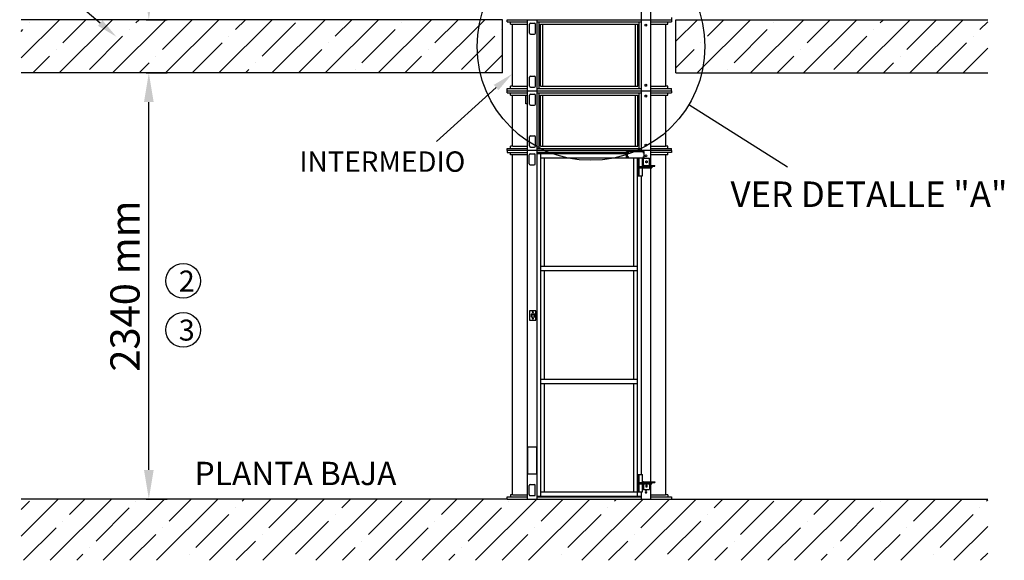
# Model space of a CAD drawing. Units: millimetres. Extents: x -24593 to 51200, y 436 to 24148.
# Drawn here: x 24147 to 30904, y 6944 to 10656 of the extents above; entities that cross this region are included whole.
import ezdxf

# ---------------------------------------------------------------- set-up
doc = ezdxf.new("R2010")
doc.units = ezdxf.units.MM
doc.header["$LTSCALE"] = 170
doc.header["$MEASUREMENT"] = 0
doc.layers.add('BOAT', color=15, linetype='Continuous')
doc.layers.add('DIM', color=170, linetype='Continuous')
doc.styles.get("Standard").update_dxf_attribs({"font": 'times.ttf'})
doc.dimstyles.new('ISO-25', dxfattribs={"dimtxt": 2.5, "dimasz": 2.5, "dimexe": 1.25, "dimexo": 0.625, "dimtad": 1, "dimtxsty": 'Standard', "dimcen": 2.5, "dimadec": 0, "dimazin": 0, "dimtfac": 1, "dimtmove": 0, "dimatfit": 3, "dimfxl": 1, "dimarcsym": 0})
pattern_1 = [(45, (88430.86, -1954.1), (-182.4335, 182.4335), []), (45, (88613.3, -1954.1), (-182.4335, 182.4335), [322.5, -64.5, 0, -64.5])]

# ---------------------------------------------------------------- blocks, each defined once
blk = doc.blocks.new('*D40')
at = {"layer": 'DEFPOINTS', "color": 0}
for p in [(25009.4, 10290.5), (25032.9, 10290.5), (25009.4, 7364.4)]:
    blk.add_point(p, dxfattribs=at)
at = {"layer": 'DIM', "color": 0, "lineweight": -2}
for p, q in [((25014, 10290.5), (25157.9, 10290.5)), ((25032.9, 7564.4), (25032.9, 10090.5)), ((25014, 7364.4), (25157.9, 7364.4))]:
    blk.add_line(p, q, dxfattribs=at)
at = {"layer": 'DIM', "color": 0}
for points in [[(24999.6, 10090.5), (25066.3, 10090.5), (25032.9, 10290.5)], [(24999.6, 7564.4), (25066.3, 7564.4), (25032.9, 7364.4)]]:
    blk.add_solid(points, dxfattribs=at)
at = {"layer": 'DIM', "color": 0, "insert": (24895.3, 8827.4), "char_height": 200.5, "attachment_point": 5, "rotation": 90}
blk.add_mtext('2340 mm', dxfattribs=at)
blk = doc.blocks.new('*D41')
at = {"layer": 'DEFPOINTS', "color": 0}
for p in [(25009.4, 13582.3), (25032.9, 13582.3), (25009.4, 10656.2)]:
    blk.add_point(p, dxfattribs=at)
at = {"layer": 'DIM', "color": 0, "lineweight": -2}
for p, q in [((25014, 13582.3), (25157.9, 13582.3)), ((25032.9, 10856.2), (25032.9, 13382.3)), ((25014, 10656.2), (25157.9, 10656.2))]:
    blk.add_line(p, q, dxfattribs=at)
at = {"layer": 'DIM', "color": 0}
for points in [[(24999.6, 13382.3), (25066.3, 13382.3), (25032.9, 13582.3)], [(24999.6, 10856.2), (25066.3, 10856.2), (25032.9, 10656.2)]]:
    blk.add_solid(points, dxfattribs=at)
at = {"layer": 'DIM', "color": 0, "insert": (24895.3, 12119.3), "char_height": 200.5, "attachment_point": 5, "rotation": 90}
blk.add_mtext('2340 mm', dxfattribs=at)

msp = doc.modelspace()

# ---------------------------------------------------------------- hatches: boundary and pattern name
at = {"layer": 'BOAT'}
h = msp.add_hatch(dxfattribs=at)
h.set_pattern_fill('ANSI35', color=256, scale=1032, style=0)
h.set_pattern_definition(pattern_1)
h.paths.add_polyline_path([(30790.262, 10656.245), (30790.262, 10290.485), (28649.383, 10290.485), (28649.383, 10656.245)])
h.paths.add_polyline_path([(27460.663, 10290.485), (27460.663, 10656.245), (24156.253, 10656.245), (24156.253, 10290.485)])
h = msp.add_hatch(dxfattribs=at)
h.set_pattern_fill('ANSI35', color=256, scale=1032, style=0)
h.set_pattern_definition(pattern_1)
h.paths.add_polyline_path([(27491.142, 7364.405), (28618.902, 7364.405), (30790.262, 7364.405), (30790.262, 6943.919), (24156.253, 6943.919), (24156.253, 7364.405)])

# ---------------------------------------------------------------- linework, layer by layer
for p, q in [((28413.163, 10656.245), (28413.163, 10760.643)), ((28478.105, 10656.245), (28478.105, 10760.643)), ((27491.142, 10656.245), (28618.902, 10656.245)), ((27491.142, 10641.846), (27491.142, 10656.245)), ((27491.142, 10641.846), (27631.94, 10641.846)), ((27514.542, 10626.246), (27514.542, 10641.846)), ((27514.542, 10626.246), (27631.94, 10626.246)), ((27528.942, 10198.804), (27528.942, 10626.246)), ((27631.94, 10168.805), (27631.94, 10656.245)), ((27645.485, 10563.907), (27645.485, 10625.586)), ((27652.685, 10632.786), (27680.284, 10632.786)), ((27687.484, 10563.907), (27687.484, 10625.586)), ((27696.882, 10168.805), (27696.882, 10656.245)), ((27696.882, 10641.846), (28413.162, 10641.846)), ((27711.634, 10183.205), (27711.634, 10641.846)), ((27721.246, 10626.246), (28388.799, 10626.246)), ((27721.96, 10198.804), (27721.96, 10626.246)), ((27736.637, 10198.804), (27736.637, 10626.246)), ((28373.408, 10198.804), (28373.408, 10626.246)), ((28388.084, 10198.804), (28388.084, 10626.246)), ((28398.411, 10183.205), (28398.411, 10641.846)), ((28413.162, 10168.805), (28413.162, 10656.245)), ((28478.104, 10168.805), (28478.104, 10656.245)), ((28478.104, 10641.846), (28618.902, 10641.846)), ((28478.104, 10626.246), (28595.503, 10626.246)), ((28581.103, 10198.804), (28581.103, 10626.246)), ((28595.503, 10626.246), (28595.503, 10641.846)), ((28618.902, 10670.645), (28618.902, 10656.245)), ((28618.902, 10656.245), (28618.902, 10641.846)), ((27652.685, 10556.708), (27680.284, 10556.708)), ((27645.485, 10199.464), (27645.485, 10261.143)), ((27652.685, 10268.343), (27680.284, 10268.343)), ((27687.484, 10199.464), (27687.484, 10261.143)), ((27491.142, 10183.205), (27631.94, 10183.205)), ((27491.142, 10168.805), (27491.142, 10183.205)), ((27491.142, 10168.805), (28618.902, 10168.805)), ((27491.142, 10154.406), (27491.142, 10168.805)), ((27491.142, 10154.406), (27631.94, 10154.406)), ((27531.941, 10198.804), (27514.542, 10198.804)), ((27514.542, 10183.205), (27514.542, 10198.804)), ((27514.542, 10138.806), (27514.542, 10154.406)), ((27514.542, 10138.806), (27631.94, 10138.806)), ((27528.942, 9788.404), (27528.942, 10138.806)), ((27531.941, 10198.804), (27631.94, 10198.804)), ((27631.94, 9758.405), (27631.94, 10168.805)), ((27645.485, 10076.467), (27645.485, 10138.146)), ((27652.685, 10192.265), (27680.284, 10192.265)), ((27652.685, 10145.346), (27680.284, 10145.346)), ((27687.484, 10076.467), (27687.484, 10138.146)), ((27696.882, 10183.205), (28413.162, 10183.205)), ((27696.882, 9758.405), (27696.882, 10168.805)), ((27696.882, 10154.406), (28413.162, 10154.406)), ((27711.634, 9772.805), (27711.634, 10154.406)), ((27721.246, 10138.806), (28388.799, 10138.806)), ((27721.96, 10198.804), (28388.084, 10198.804)), ((27721.96, 9788.404), (27721.96, 10138.806)), ((27736.637, 9788.404), (27736.637, 10138.806)), ((28373.408, 9788.404), (28373.408, 10138.806)), ((28388.084, 9788.404), (28388.084, 10138.806)), ((28398.411, 9772.805), (28398.411, 10154.406)), ((28413.162, 9758.405), (28413.162, 10168.805)), ((28478.104, 10198.804), (28578.103, 10198.804)), ((28478.104, 10183.205), (28618.902, 10183.205)), ((28478.104, 9758.405), (28478.104, 10168.805)), ((28478.104, 10154.406), (28618.902, 10154.406)), ((28478.104, 10138.806), (28595.503, 10138.806)), ((28595.503, 10198.804), (28578.103, 10198.804)), ((28581.103, 9788.404), (28581.103, 10138.806)), ((28595.503, 10183.205), (28595.503, 10198.804)), ((28595.503, 10138.806), (28595.503, 10154.406)), ((28618.902, 10168.805), (28618.902, 10183.205)), ((28618.902, 10168.805), (28618.902, 10154.406)), ((27652.685, 10069.268), (27680.284, 10069.268)), ((27645.485, 9789.064), (27645.485, 9850.743)), ((27652.685, 9857.943), (27680.284, 9857.943)), ((27687.484, 9789.064), (27687.484, 9850.743)), ((27491.142, 9758.405), (27491.142, 9772.805)), ((27491.142, 9772.805), (27631.94, 9772.805)), ((28618.902, 9758.405), (27491.142, 9758.405)), ((27491.142, 9758.405), (27491.142, 9744.006)), ((27491.142, 9744.006), (27631.94, 9744.006)), ((27514.542, 9772.805), (27514.542, 9788.404)), ((27531.941, 9788.404), (27514.542, 9788.404)), ((27514.542, 9728.406), (27514.542, 9744.006)), ((27531.941, 9788.404), (27631.94, 9788.404)), ((27631.94, 7364.405), (27631.94, 9758.405)), ((27650.612, 9734.946), (27678.211, 9734.946)), ((27652.685, 9781.865), (27680.284, 9781.865)), ((27696.882, 9772.805), (28413.162, 9772.805)), ((27696.882, 7364.405), (27696.882, 9758.405)), ((28311.462, 9744.006), (27696.882, 9744.006)), ((27696.882, 9738.006), (27735.756, 9738.006)), ((27721.96, 9788.404), (28388.084, 9788.404)), ((27722.338, 7384.805), (27722.338, 9738.006)), ((27735.756, 9738.006), (28311.462, 9738.006)), ((28311.462, 9706.632), (28311.462, 9750.005)), ((28311.462, 9750.005), (28431.95, 9750.005)), ((28317.402, 9706.632), (28317.402, 9750.005)), ((28413.162, 9750.005), (28413.162, 9758.405)), ((28431.95, 9706.632), (28431.95, 9750.005)), ((28478.104, 9788.404), (28578.103, 9788.404)), ((28478.104, 9772.805), (28618.902, 9772.805)), ((28478.104, 9655.508), (28478.104, 9758.405)), ((28618.902, 9744.006), (28478.104, 9744.006)), ((28595.503, 9788.404), (28578.103, 9788.404)), ((28595.503, 9772.805), (28595.503, 9788.404)), ((28595.503, 9728.406), (28595.503, 9744.006)), ((28618.902, 9758.405), (28618.902, 9772.805)), ((28618.902, 9758.405), (28618.902, 9744.006)), ((27631.94, 9728.406), (27514.542, 9728.406)), ((27528.942, 7394.404), (27528.942, 9728.406)), ((27643.412, 9666.067), (27643.412, 9727.746)), ((27685.411, 9666.067), (27685.411, 9727.746)), ((27722.338, 9708.006), (28311.462, 9708.006)), ((27747.793, 8964.025), (27747.793, 9708.006)), ((28311.462, 9706.632), (28431.95, 9706.632)), ((28362.252, 8964.025), (28362.252, 9706.632)), ((28387.707, 7384.805), (28387.707, 9706.632)), ((28391.95, 9584.409), (28391.95, 9706.632)), ((28398.738, 9584.409), (28398.738, 9706.632)), ((28419.951, 9649.208), (28419.951, 9706.632)), ((28426.959, 9705.306), (28423.99, 9705.306)), ((28423.99, 9655.508), (28423.99, 9705.306)), ((28426.959, 9705.306), (28469.385, 9705.306)), ((28426.959, 9659.708), (28426.959, 9705.306)), ((28469.385, 9659.708), (28469.385, 9705.306)), ((28595.503, 9728.406), (28478.104, 9728.406)), ((28581.103, 7394.404), (28581.103, 9728.406)), ((27650.612, 9658.868), (27678.211, 9658.868)), ((28398.738, 9649.208), (28485.861, 9649.208)), ((28398.738, 9639.608), (28485.861, 9639.608)), ((28419.951, 9584.409), (28419.951, 9639.608)), ((28428.19, 9651.308), (28504.598, 9651.308)), ((28431.159, 9655.508), (28504.598, 9655.508)), ((28462.172, 9651.308), (28462.172, 9655.508)), ((28478.104, 9649.208), (28478.104, 9651.308)), ((28478.104, 7483.502), (28478.104, 9639.608)), ((28485.861, 9649.208), (28485.861, 9639.608)), ((28504.598, 9651.308), (28504.598, 9655.508)), ((28391.95, 9584.409), (28419.951, 9584.409)), ((28413.162, 7533.601), (28413.162, 9584.409)), ((27722.338, 8964.025), (28387.707, 8964.025)), ((27722.338, 8934.026), (28387.707, 8934.026)), ((27747.793, 8188.785), (27747.793, 8934.026)), ((28362.252, 8188.785), (28362.252, 8934.026)), ((27722.338, 8188.785), (28387.707, 8188.785)), ((27722.338, 8158.786), (28387.707, 8158.786)), ((27747.793, 7414.804), (27747.793, 8158.786)), ((28362.252, 7414.804), (28362.252, 8158.786)), ((28391.95, 7533.601), (28419.951, 7533.601)), ((28391.95, 7413.604), (28391.95, 7533.601)), ((28398.738, 7413.604), (28398.738, 7533.601)), ((28419.951, 7478.402), (28419.951, 7533.601)), ((27643.412, 7395.064), (27643.412, 7456.743)), ((27650.612, 7463.943), (27678.211, 7463.943)), ((27685.411, 7395.064), (27685.411, 7456.743)), ((28398.738, 7478.402), (28485.861, 7478.402)), ((28398.738, 7468.803), (28485.861, 7468.803)), ((28419.951, 7413.604), (28419.951, 7468.803)), ((28423.99, 7479.302), (28423.99, 7478.402)), ((28423.99, 7468.803), (28423.99, 7429.504)), ((28426.959, 7468.803), (28426.959, 7429.504)), ((28428.19, 7483.502), (28462.172, 7483.502)), ((28431.159, 7479.302), (28504.598, 7479.302)), ((28462.172, 7483.502), (28462.172, 7479.302)), ((28462.172, 7483.502), (28504.598, 7483.502)), ((28469.385, 7468.803), (28469.385, 7429.504)), ((28478.104, 7478.402), (28478.104, 7479.302)), ((28478.104, 7364.405), (28478.104, 7468.803)), ((28485.861, 7468.803), (28485.861, 7478.402)), ((28504.598, 7483.502), (28504.598, 7479.302)), ((27491.142, 7364.405), (27491.142, 7378.805)), ((27491.142, 7378.805), (27631.94, 7378.805)), ((27514.542, 7394.404), (27514.542, 7378.805)), ((27528.942, 7394.404), (27514.542, 7394.404)), ((27531.941, 7394.404), (27528.942, 7394.404)), ((27531.941, 7394.404), (27631.94, 7394.404)), ((27650.612, 7387.865), (27678.211, 7387.865)), ((27696.882, 7384.805), (28413.162, 7384.805)), ((27696.882, 7378.805), (28413.162, 7378.805)), ((27722.338, 7414.804), (28387.707, 7414.804)), ((28391.95, 7413.604), (28419.951, 7413.604)), ((28413.162, 7364.405), (28413.162, 7413.604)), ((28426.959, 7429.504), (28423.99, 7429.504)), ((28426.959, 7429.504), (28469.385, 7429.504)), ((28478.104, 7394.404), (28578.103, 7394.404)), ((28478.104, 7378.805), (28618.902, 7378.805)), ((28581.103, 7394.404), (28578.103, 7394.404)), ((28595.503, 7394.404), (28581.103, 7394.404)), ((28595.503, 7394.404), (28595.503, 7378.805)), ((28618.902, 7378.805), (28618.902, 7364.405))]:
    msp.add_line(p, q)
at = {"color": 1}
for p, q in [((27619.221, 10078.807), (27619.221, 10138.806)), ((27631.94, 10078.807), (27619.221, 10078.807)), ((27656.509, 8628.849), (27681.756, 8628.849))]:
    msp.add_line(p, q, dxfattribs=at)
at = {"color": 7}
msp.add_lwpolyline([(27646.388, 8592.108), (27689.91, 8592.108), (27689.91, 8657.306), (27646.388, 8657.306)], close=True, dxfattribs=at)
at = {"color": 1}
for points in [[(27656.509, 8616.797), (27681.756, 8616.797), (27681.756, 8634.048), (27656.509, 8634.048)], [(27632.001, 7538.242), (27696.735, 7538.242), (27696.735, 7720.363), (27632.001, 7720.363)]]:
    msp.add_lwpolyline(points, close=True, dxfattribs=at)
for centre in [(25268.79, 8862.578), (25268.79, 8525.677)]:
    msp.add_circle(centre, 119.059)
at = {"color": 7}
for centre in [(27667.349, 8647.224), (27667.349, 8603.629)]:
    msp.add_circle(centre, 3.277, dxfattribs=at)
for centre, radius, start, end in [((27652.685, 10625.586), 7.2, 90, 180), ((27680.284, 10625.586), 7.2, 0, 90), ((27652.685, 10563.907), 7.2, 180, 270), ((27680.284, 10563.907), 7.2, 270, 0), ((27652.685, 10261.143), 7.2, 90, 180), ((27680.284, 10261.143), 7.2, 0, 90), ((27652.685, 10199.464), 7.2, 180, 270), ((27652.685, 10138.146), 7.2, 90, 180), ((27680.284, 10199.464), 7.2, 270, 0), ((27680.284, 10138.146), 7.2, 0, 90), ((27652.685, 10076.467), 7.2, 180, 270), ((27680.284, 10076.467), 7.2, 270, 0), ((27652.685, 9850.743), 7.2, 90, 180), ((27680.284, 9850.743), 7.2, 0, 90), ((27650.612, 9727.746), 7.2, 90, 180), ((27652.685, 9789.064), 7.2, 180, 270), ((27678.211, 9727.746), 7.2, 0, 90), ((27680.284, 9789.064), 7.2, 270, 0), ((27650.612, 9666.067), 7.2, 180, 270), ((27678.211, 9666.067), 7.2, 270, 0), ((28428.19, 9655.508), 4.2, 180, 270), ((28431.159, 9659.708), 4.2, 180, 270), ((28473.585, 9659.708), 4.2, 180, 270), ((27650.612, 7456.743), 7.2, 90, 180), ((27678.211, 7456.743), 7.2, 0, 90), ((28428.19, 7479.302), 4.2, 90, 180), ((28431.159, 7475.102), 4.2, 90, 128.2132107), ((28473.585, 7475.102), 4.2, 90, 128.2132107), ((27650.612, 7395.064), 7.2, 180, 270), ((27678.211, 7395.064), 7.2, 270, 0)]:
    msp.add_arc(centre, radius, start, end)
for centre, major_axis in [((28443.56, 10619.346), (0, 6.9)), ((28443.56, 10205.704), (0, 6.9)), ((28443.56, 10131.906), (0, 6.9)), ((28443.56, 9795.304), (0, 6.9)), ((28320.796, 9741.606), (0, 2.4)), ((28428.556, 9741.606), (0, 2.4)), ((28320.796, 9715.032), (0, 2.4)), ((28428.556, 9715.032), (0, 2.4)), ((28445.202, 9721.506), (0, 6.9)), ((28448.172, 9680.407), (0, 6.9))]:
    msp.add_ellipse(centre, major_axis=major_axis, ratio=0.77602422)
msp.add_ellipse((28445.202, 9680.407), major_axis=(0, 6.9), ratio=0.77602422, start_param=3.42259539, end_param=6.00218257)
at = {"extrusion": (0, 0, -1)}
for centre in [(28448.172, 7454.403), (28445.202, 7413.304)]:
    msp.add_ellipse(centre, major_axis=(0, -6.9), ratio=0.77602422, dxfattribs=at)
msp.add_ellipse((28445.202, 7454.403), major_axis=(0, 6.9), ratio=0.77602422, start_param=0.28100273, end_param=2.86058992, dxfattribs=at)
at = {"layer": 'BOAT'}
for p, q in [((27460.663, 10656.245), (24156.253, 10656.245)), ((27460.663, 10290.485), (27460.663, 10656.245)), ((28649.383, 10656.245), (30790.262, 10656.245)), ((28649.383, 10290.485), (28649.383, 10656.245)), ((27460.663, 10290.485), (24156.253, 10290.485)), ((28649.383, 10290.485), (30790.262, 10290.485)), ((27491.142, 7364.405), (24156.253, 7364.405)), ((27491.142, 7364.405), (28618.902, 7364.405)), ((28618.902, 7364.405), (30790.262, 7364.405))]:
    msp.add_line(p, q, dxfattribs=at)
at = {"layer": 'DIM'}
for p, q in [((24699.514, 10632.73), (23895.709, 11311.196)), ((27416.074, 10190.237), (27006.601, 9819.559)), ((28739.378, 10073.779), (29415.103, 9645.379))]:
    msp.add_line(p, q, dxfattribs=at)
msp.add_circle((28067.163, 10471.761), 781.192, dxfattribs=at)
for points in [[(24715.188, 10651.3), (24683.84, 10614.161), (24810.931, 10538.688)], [(27431.748, 10171.667), (27400.4, 10208.806), (27527.49, 10284.28)]]:
    msp.add_solid(points, dxfattribs=at)

# ---------------------------------------------------------------- texts
for s, p in [('2', (25238.75, 8789.458)), ('3', (25238.75, 8452.556))]:
    msp.add_text(s, height=143.996).set_placement(p)
at = {"insert": (25347.078, 7620.408), "char_height": 159.99604, "attachment_point": 1}
msp.add_mtext('{\\fArial|b1|i0|c0|p34;PLANTA BAJA}', dxfattribs=at)
at = {"layer": 'DIM', "attachment_point": 6}
for s, insert, char_height in [('INTERMEDIO', (27204.861, 9663.638), 139.968), ('VER DETALLE "A"', (30925.626, 9435.053), 174.96)]:
    msp.add_mtext(s, dxfattribs=dict(at, insert=insert, char_height=char_height))

# ---------------------------------------------------------------- dimensions: what is measured, and where the dimension line sits
at = {"layer": 'DIM'}
for base, p1, p2, picture, middle in [((25032.919, 13582.325), (25009.385, 10656.245), (25009.385, 13582.325), '*D41', (24895.309, 12119.285)), ((25032.919, 10290.485), (25009.385, 7364.405), (25009.385, 10290.485), '*D40', (24895.309, 8827.445))]:
    dim = msp.add_linear_dim(base=base, p1=p1, p2=p2, angle=90, text='2340 mm', dimstyle='ISO-25', override={"dimtxt": 200.5, "dimasz": 200, "dimexe": 125, "dimexo": 4.625, "dimgap": 35.625, "dimcen": 250.5}, dxfattribs=at)
    dim.commit()
    dim.dimension.update_dxf_attribs({"geometry": picture, "text_midpoint": middle})

doc.saveas('drawing.dxf')
